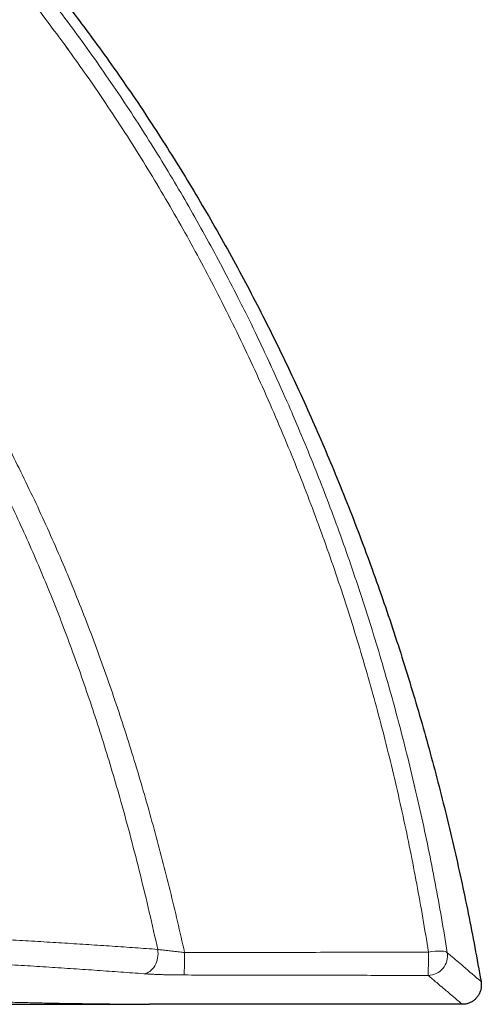
# Model space of a CAD drawing. Units: feet. Extents: x -54.2 to 34.2, y -1.5 to 27.6.
# Drawn here: x 27.2 to 27.3, y 18.9 to 19.1 of the extents above; entities that cross this region are included whole.
import ezdxf
from ezdxf.enums import TextEntityAlignment as Align

# ---------------------------------------------------------------- set-up
doc = ezdxf.new("R2010")
doc.units = ezdxf.units.FT
doc.header["$MEASUREMENT"] = 0
for name, color, linetype, lineweight in [('UGD - DETAIL 2', 7, 'Continuous', 5), ('UGD - DETAIL 5', 7, 'Continuous', 25), ('UGD - TITLEBLOCK', 7, 'Continuous', 9)]:
    doc.layers.add(name, color=color, linetype=linetype, lineweight=lineweight)
doc.styles.add('UGD_Standard', font='arial.ttf')

# ---------------------------------------------------------------- blocks, each defined once
blk = doc.blocks.new('sc310_endcap_FRONT')
at = {"layer": 'UGD - DETAIL 2'}
for centre, major_axis, ratio, start_param, end_param in [((0.72235, 0.01406), (0.00041, 0.00545), 0.728042, 3.243524, 5.024777), ((0.73361, 0.0137), (0.00001, 0.00547), 0.037567, 3.211455, 4.87231), ((0.80236, 0.01359), (0, 0.00547), 0.011045, 3.21141, 4.914638), ((0.80236, 0.01359), (0.00352, 0.00418), 0.994154, 3.843987, 5.580789), ((0.80236, 0.01359), (0.0054, 0.00086), 0.196824, 0.071209, 1.528391)]:
    blk.add_ellipse(centre, major_axis=major_axis, ratio=ratio, start_param=start_param, end_param=end_param, dxfattribs=at)
for points, knots in [([(0.61987, 0.36059), (0.62222, 0.35872), (0.62689, 0.35494), (0.63376, 0.34911), (0.64051, 0.34313), (0.64714, 0.33702), (0.65328, 0.33111), (0.65897, 0.32542), (0.66423, 0.31999), (0.66937, 0.3145), (0.6744, 0.30895), (0.67931, 0.30335), (0.68455, 0.29718), (0.69009, 0.29042), (0.6959, 0.28304), (0.70157, 0.27556), (0.70709, 0.26797), (0.71243, 0.26034), (0.7176, 0.25268), (0.72259, 0.24498), (0.72744, 0.23721), (0.73216, 0.22934), (0.73675, 0.22141), (0.74125, 0.2133), (0.74548, 0.2054), (0.7501, 0.19632), (0.75265, 0.19132), (0.75908, 0.17763), (0.75775, 0.18044), (0.75772, 0.18051), (0.75767, 0.18061), (0.75764, 0.18069), (0.75636, 0.18349), (0.7626, 0.16985), (0.76475, 0.16473), (0.76867, 0.15543), (0.77195, 0.1472), (0.77532, 0.13841), (0.77859, 0.12945), (0.78179, 0.12021), (0.78485, 0.11093), (0.78776, 0.10162), (0.79054, 0.09219), (0.7932, 0.08266), (0.79572, 0.07302), (0.7981, 0.06336), (0.80033, 0.05365), (0.80241, 0.04391), (0.80434, 0.03413), (0.80613, 0.02434), (0.80722, 0.01779), (0.80774, 0.01452)], [0, 0, 0, 0, 0.022198, 0.044404, 0.066612, 0.088819, 0.111017, 0.129649, 0.148281, 0.166913, 0.185278, 0.203643, 0.222008, 0.24516, 0.268318, 0.291479, 0.314637, 0.33779, 0.360433, 0.383082, 0.405733, 0.428382, 0.451026, 0.47384, 0.496659, 0.51948, 0.542299, 0.565114, 0.565121, 0.565378, 0.565719, 0.565976, 0.565983, 0.588621, 0.611264, 0.633908, 0.656551, 0.679189, 0.703488, 0.727792, 0.752098, 0.776402, 0.800701, 0.825561, 0.850425, 0.875289, 0.900149, 0.925111, 0.950075, 0.975039, 1, 1, 1, 1]), ([(0.80242, 0.01469), (0.80193, 0.01788), (0.80088, 0.02427), (0.79917, 0.03383), (0.79732, 0.04338), (0.79532, 0.05291), (0.79318, 0.06241), (0.79088, 0.07189), (0.78844, 0.08134), (0.78586, 0.09076), (0.78312, 0.10014), (0.78023, 0.10949), (0.7772, 0.1188), (0.77401, 0.12806), (0.77067, 0.13728), (0.76718, 0.14645), (0.76345, 0.15578), (0.75947, 0.16525), (0.75523, 0.17487), (0.75081, 0.18441), (0.74621, 0.19387), (0.74155, 0.203), (0.73686, 0.2118), (0.73215, 0.22029), (0.72729, 0.22867), (0.72221, 0.23706), (0.71718, 0.24508), (0.71121, 0.25408), (0.70795, 0.25905), (0.69855, 0.27207), (0.70049, 0.2694), (0.70053, 0.26935), (0.70057, 0.26929), (0.7025, 0.26664), (0.69305, 0.27952), (0.68934, 0.28413), (0.68263, 0.29253), (0.67683, 0.29939), (0.67102, 0.30604), (0.66547, 0.31216), (0.65979, 0.3182), (0.654, 0.32413), (0.64843, 0.32962), (0.64311, 0.33469), (0.63805, 0.33935), (0.6329, 0.34394), (0.62769, 0.34844), (0.62239, 0.35286), (0.61881, 0.35575), (0.617, 0.35718)], [0, 0, 0, 0, 0.024639, 0.049282, 0.073927, 0.098571, 0.123209, 0.14785, 0.172495, 0.197142, 0.221787, 0.246427, 0.271069, 0.295717, 0.320366, 0.345014, 0.369656, 0.395999, 0.422349, 0.448702, 0.475051, 0.501394, 0.525659, 0.549928, 0.574198, 0.598463, 0.622866, 0.647274, 0.671681, 0.696084, 0.696118, 0.696356, 0.696594, 0.696627, 0.720897, 0.745172, 0.769447, 0.793716, 0.814364, 0.835017, 0.855672, 0.876324, 0.896972, 0.914122, 0.931273, 0.948423, 0.965615, 0.982808, 1, 1, 1, 1]), ([(0.68017, 0.16447), (0.68156, 0.16189), (0.68428, 0.15669), (0.68822, 0.14883), (0.69203, 0.14091), (0.6957, 0.13291), (0.69924, 0.12484), (0.70264, 0.11669), (0.70592, 0.10846), (0.70906, 0.10016), (0.71207, 0.09181), (0.71494, 0.08341), (0.71769, 0.07498), (0.72032, 0.06648), (0.72284, 0.05793), (0.72525, 0.04931), (0.72755, 0.04067), (0.72975, 0.03199), (0.73184, 0.02329), (0.73317, 0.01748), (0.73381, 0.01457)], [0, 0, 0, 0, 0.054903, 0.109815, 0.164727, 0.219631, 0.27471, 0.32979, 0.385327, 0.440876, 0.496435, 0.551995, 0.60755, 0.66309, 0.719198, 0.77531, 0.83142, 0.887612, 0.943807, 1, 1, 1, 1]), ([(0.72626, 0.01545), (0.72549, 0.01894), (0.72391, 0.02592), (0.7214, 0.03635), (0.71874, 0.04674), (0.71609, 0.05643), (0.7135, 0.06539), (0.71098, 0.07366), (0.70834, 0.08188), (0.70558, 0.09007), (0.70275, 0.09804), (0.69987, 0.10577), (0.69693, 0.11328), (0.69388, 0.12075), (0.69069, 0.12818), (0.68738, 0.13557), (0.68394, 0.14291), (0.68037, 0.1502), (0.67792, 0.15502), (0.67667, 0.15742)], [0, 0, 0, 0, 0.07132, 0.142647, 0.213973, 0.28529, 0.342592, 0.399903, 0.457217, 0.514525, 0.571825, 0.625226, 0.678634, 0.732042, 0.785442, 0.839078, 0.892721, 0.946364, 1, 1, 1, 1]), ([(0.45007, 0.02522), (0.45299, 0.0252), (0.45884, 0.02515), (0.46758, 0.02506), (0.4763, 0.02496), (0.48499, 0.02485), (0.49366, 0.02473), (0.50228, 0.02459), (0.51082, 0.02444), (0.51939, 0.02428), (0.528, 0.0241), (0.53666, 0.02391), (0.54525, 0.02371), (0.55375, 0.02349), (0.56217, 0.02326), (0.57049, 0.02302), (0.57874, 0.02277), (0.58691, 0.02251), (0.59456, 0.02225), (0.60171, 0.02199), (0.60837, 0.02175), (0.61494, 0.02149), (0.62141, 0.02124), (0.62779, 0.02097), (0.63465, 0.02068), (0.64198, 0.02035), (0.64974, 0.01998), (0.65739, 0.01961), (0.66493, 0.01923), (0.67229, 0.01884), (0.67947, 0.01844), (0.68647, 0.01804), (0.69337, 0.01763), (0.70016, 0.01721), (0.70685, 0.01679), (0.71344, 0.01635), (0.71992, 0.01591), (0.72416, 0.0156), (0.72626, 0.01545)], [0, 0, 0, 0, 0.027758, 0.055522, 0.083287, 0.111045, 0.138939, 0.166833, 0.194459, 0.222086, 0.250698, 0.279317, 0.307936, 0.336549, 0.364964, 0.393388, 0.421816, 0.450241, 0.478656, 0.5025, 0.526345, 0.550188, 0.573706, 0.597226, 0.620744, 0.650371, 0.680007, 0.709646, 0.739282, 0.76891, 0.797717, 0.826529, 0.855341, 0.884148, 0.913109, 0.942074, 0.971039, 1, 1, 1, 1]), ([(0.72235, 0.0086), (0.72021, 0.00876), (0.71589, 0.00908), (0.70928, 0.00954), (0.70256, 0.01), (0.69571, 0.01045), (0.68874, 0.01089), (0.68166, 0.01132), (0.67446, 0.01174), (0.66953, 0.01202), (0.66457, 0.01229), (0.65959, 0.01256), (0.65208, 0.01295), (0.64447, 0.01332), (0.63658, 0.0137), (0.6284, 0.01407), (0.61993, 0.01444), (0.61135, 0.01479), (0.60282, 0.01513), (0.59437, 0.01544), (0.58598, 0.01574), (0.57752, 0.01602), (0.56887, 0.01629), (0.56043, 0.01655), (0.5507, 0.01681), (0.54534, 0.01696), (0.53062, 0.01731), (0.53367, 0.01724), (0.53375, 0.01724), (0.53384, 0.01724), (0.53686, 0.01717), (0.52221, 0.0175), (0.51669, 0.01761), (0.50669, 0.01781), (0.49822, 0.01795), (0.48981, 0.01809), (0.48183, 0.0182), (0.47381, 0.0183), (0.46577, 0.01839), (0.45765, 0.01848), (0.45221, 0.01852), (0.44947, 0.01854)], [0, 0, 0, 0, 0.029818, 0.059641, 0.089463, 0.119281, 0.149101, 0.178926, 0.208751, 0.238571, 0.23923, 0.268888, 0.298551, 0.328214, 0.357871, 0.389518, 0.421172, 0.452827, 0.484473, 0.5143, 0.544134, 0.573968, 0.603795, 0.633853, 0.663919, 0.693984, 0.724042, 0.724099, 0.7245, 0.7249, 0.724957, 0.754789, 0.784628, 0.814467, 0.844298, 0.870176, 0.896061, 0.921949, 0.947834, 0.973711, 1, 1, 1, 1]), ([(0.72626, 0.01545), (0.72646, 0.01542), (0.72687, 0.01537), (0.72755, 0.01528), (0.72828, 0.01519), (0.72905, 0.0151), (0.72984, 0.01501), (0.73067, 0.01491), (0.73152, 0.01482), (0.73257, 0.0147), (0.73334, 0.01462), (0.73381, 0.01457)], [0, 0, 0, 0, 0.102195, 0.204393, 0.309545, 0.4147, 0.517412, 0.620126, 0.725522, 0.83092, 1, 1, 1, 1]), ([(0.73381, 0.01457), (0.73746, 0.01458), (0.74839, 0.01459), (0.76661, 0.01461), (0.78584, 0.01465), (0.79778, 0.01468), (0.80242, 0.01469)], [0, 0, 0, 0, 0.159384, 0.478153, 0.796946, 1, 1, 1, 1]), ([(0.80774, 0.01452), (0.80804, 0.01427), (0.80955, 0.01299), (0.81272, 0.01028), (0.81558, 0.00783), (0.81724, 0.00641)], [0, 0, 0, 0, 0.09461, 0.473049, 1, 1, 1, 1]), ([(0.73361, 0.00825), (0.73315, 0.00825), (0.73225, 0.00825), (0.73089, 0.00827), (0.72954, 0.00829), (0.72822, 0.00832), (0.72696, 0.00836), (0.72575, 0.00841), (0.72459, 0.00846), (0.72344, 0.00853), (0.72272, 0.00857), (0.72235, 0.0086)], [0, 0, 0, 0, 0.107595, 0.215188, 0.325858, 0.436527, 0.544144, 0.651759, 0.762617, 0.873474, 1, 1, 1, 1]), ([(0.80236, 0.00813), (0.79663, 0.00814), (0.78517, 0.00815), (0.76798, 0.00817), (0.75079, 0.0082), (0.73934, 0.00823), (0.73361, 0.00825)], [0, 0, 0, 0, 0.249974, 0.499958, 0.749973, 1, 1, 1, 1]), ([(0.72395, 0), (0.72236, 0.00001), (0.71918, 0.00003), (0.71443, 0.00007), (0.7097, 0.00012), (0.705, 0.00018), (0.70028, 0.00025), (0.69555, 0.00034), (0.69083, 0.00044), (0.68615, 0.00055), (0.68154, 0.00067), (0.67709, 0.0008), (0.6728, 0.00094), (0.66868, 0.00109), (0.66463, 0.00124), (0.66066, 0.00141), (0.65673, 0.00158), (0.65285, 0.00177), (0.64903, 0.00197), (0.64531, 0.00217), (0.6417, 0.00239), (0.63846, 0.0026), (0.63559, 0.0028), (0.63389, 0.00292), (0.63305, 0.00298)], [0, 0, 0, 0, 0.046496, 0.093033, 0.139584, 0.186121, 0.232616, 0.280564, 0.328558, 0.376567, 0.42456, 0.472508, 0.517393, 0.562317, 0.607254, 0.652177, 0.697062, 0.743315, 0.789612, 0.835923, 0.882219, 0.928472, 0.964222, 1, 1, 1, 1])]:
    blk.add_open_spline(points, degree=3, knots=knots, dxfattribs=at)
blk.add_open_spline([(0.81196, 0), (0.80236, 0.00813)], degree=1, dxfattribs=at)
at = {"layer": 'UGD - DETAIL 5'}
for p in [(0.08846, 0), (0.81196, 0)]:
    blk.add_line(p, (0.72395, 0), dxfattribs=at)
for points, knots in [([(0.61989, 0.36326), (0.62211, 0.36153), (0.62652, 0.35801), (0.63302, 0.35261), (0.63942, 0.34708), (0.64571, 0.34142), (0.65156, 0.33596), (0.65698, 0.33072), (0.662, 0.32571), (0.66716, 0.32039), (0.67247, 0.31474), (0.67791, 0.30876), (0.68324, 0.30269), (0.68848, 0.29653), (0.69363, 0.29027), (0.69868, 0.28392), (0.70362, 0.27749), (0.70873, 0.27064), (0.71397, 0.26335), (0.71933, 0.25561), (0.72455, 0.24778), (0.72963, 0.23987), (0.7346, 0.23185), (0.73943, 0.22374), (0.74414, 0.21553), (0.74872, 0.20724), (0.75316, 0.19889), (0.75744, 0.19051), (0.76156, 0.18211), (0.76554, 0.1737), (0.76938, 0.16524), (0.7731, 0.15672), (0.77678, 0.14792), (0.78042, 0.13884), (0.78401, 0.12948), (0.78746, 0.12006), (0.79075, 0.1106), (0.79388, 0.10118), (0.79684, 0.09178), (0.79964, 0.08243), (0.80231, 0.07304), (0.80484, 0.06363), (0.80724, 0.05417), (0.80951, 0.04467), (0.81165, 0.03513), (0.81365, 0.02557), (0.81552, 0.016), (0.81668, 0.00961), (0.81724, 0.00641)], [0, 0, 0, 0, 0.020153, 0.040311, 0.060472, 0.080631, 0.100784, 0.117681, 0.134578, 0.151475, 0.170745, 0.190019, 0.209293, 0.228564, 0.24792, 0.26728, 0.286639, 0.305997, 0.32847, 0.350949, 0.37343, 0.39591, 0.418384, 0.441028, 0.463677, 0.486328, 0.508977, 0.531621, 0.553916, 0.576214, 0.598514, 0.620813, 0.643108, 0.667218, 0.691333, 0.71545, 0.739565, 0.763675, 0.78724, 0.810808, 0.834378, 0.857947, 0.881512, 0.905207, 0.928906, 0.952606, 0.976305, 1, 1, 1, 1]), ([(0.81724, 0.00641), (0.81729, 0.00609), (0.81735, 0.00545), (0.81727, 0.00448), (0.81702, 0.00355), (0.81662, 0.00267), (0.81607, 0.00188), (0.8154, 0.00122), (0.81463, 0.00069), (0.8138, 0.00029), (0.81289, 0.00005), (0.81228, 0), (0.81196, 0)], [0, 0, 0, 0, 0.102944, 0.205876, 0.308945, 0.411992, 0.512382, 0.612752, 0.708875, 0.804988, 0.902492, 1, 1, 1, 1])]:
    blk.add_open_spline(points, degree=3, knots=knots, dxfattribs=at)
blk = doc.blocks.new('detail_TECHSPEC310')
blk.add_blockref('sc310_endcap_FRONT', (-4.7519, -4.38912))
blk = doc.blocks.new('2436_detail_techSPEC310')
blk.add_blockref('detail_TECHSPEC310', (0, 0))
at = {"layer": 'UGD - TITLEBLOCK', "style": 'UGD_Standard'}
blk.add_attdef('NUM', text='', height=0.25, dxfattribs=at).set_placement((-7.375, -11), align=Align.MIDDLE_CENTER)

msp = doc.modelspace()

# ---------------------------------------------------------------- block references
msp.add_blockref('2436_detail_techSPEC310', (31.25, 23.25))

doc.saveas('drawing.dxf')
